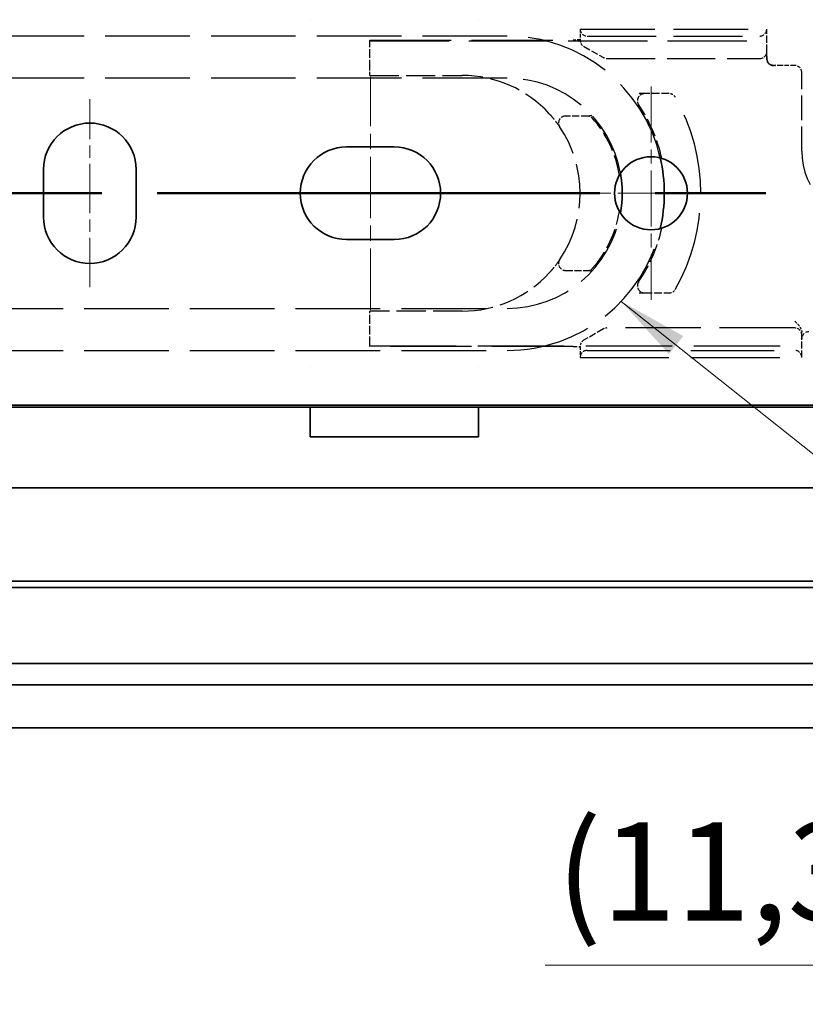
# Model space of a CAD drawing. Units: millimetres. Extents: x 0 to 1682, y 0 to 1188.
# Drawn here: x 1023 to 1079, y 844 to 914 of the extents above; entities that cross this region are included whole.
import ezdxf

# ---------------------------------------------------------------- set-up
doc = ezdxf.new("R2010")
doc.units = ezdxf.units.MM
doc.header["$LTSCALE"] = 2
doc.linetypes.add('CHAIN', pattern=[0.3543, 0.2362, -0.0295, 0.0591, -0.0295])
doc.linetypes.add('DASHED', pattern=[0.2068, 0.1655, -0.0413])
doc.layers.add('Centerline', color=242, linetype='CHAIN', lineweight=20, true_color=0xd12d38)
for name, color, linetype, lineweight in [('Dimension', 7, 'Continuous', 20), ('Hidden', 7, 'DASHED', 25), ('Section line', 7, 'CHAIN', 50), ('Symbol', 7, 'Continuous', 20), ('Visible', 7, 'Continuous', 35)]:
    doc.layers.add(name, color=color, linetype=linetype, lineweight=lineweight)
doc.styles.add('Dimensions', font='arial.ttf')
doc.dimstyles.new('Dimension style', dxfattribs={"dimscale": 2, "dimtxt": 3.5, "dimasz": 2.5, "dimexe": 1, "dimexo": 1, "dimgap": 0.5, "dimtad": 1, "dimdec": 3, "dimrnd": 1e-08, "dimtxsty": 'Dimensions', "dimcen": 0.09, "dimdle": 10, "dimclrd": 172, "dimclre": 172, "dimclrt": 7, "dimaunit": 1, "dimadec": 0, "dimazin": 2, "dimtfac": 0.714286, "dimtdec": 3, "dimtmove": 0, "dimatfit": 3, "dimfxl": 1, "dimtolj": 1, "dimlwd": -1, "dimlwe": -1, "dimarcsym": 0})
doc.dimstyles.new('Dimension style$7', dxfattribs={"dimscale": 2, "dimtxt": 3.5, "dimasz": 2.5, "dimexe": 1, "dimexo": 1, "dimgap": 0.5, "dimtad": 1, "dimdec": 3, "dimrnd": 1e-08, "dimtxsty": 'Dimensions', "dimcen": 0.09, "dimdle": 10, "dimclrd": 256, "dimclre": 172, "dimclrt": 7, "dimaunit": 1, "dimadec": 0, "dimazin": 2, "dimtfac": 0.714286, "dimtdec": 3, "dimtmove": 0, "dimatfit": 3, "dimfxl": 1, "dimtolj": 1, "dimlwd": -1, "dimlwe": -1, "dimarcsym": 0})

# ---------------------------------------------------------------- blocks, each defined once
blk = doc.blocks.new('2dTransSection0')
at = {"layer": 'Section line', "linetype": 'CHAIN', "ltscale": 33.393703}
blk.add_line((579.346, 450.856), (169.247, 450.856), dxfattribs=at)
blk = doc.blocks.new('*D10')
at = {"layer": 'Defpoints', "color": 0, "transparency": 16777216}
for p in [(1099.392, 873.613), (1110.692, 863.9), (1099.392, 846.709)]:
    blk.add_point(p, dxfattribs=at)
at = {"layer": 'Dimension', "color": 172, "true_color": 0x0000c6, "transparency": 16777216}
for p, q in [((1099.392, 871.613), (1099.392, 844.709)), ((1110.692, 861.9), (1110.692, 844.709)), ((1094.392, 846.709), (1060.15, 846.709)), ((1110.692, 846.709), (1099.392, 846.709)), ((1115.692, 846.709), (1120.692, 846.709))]:
    blk.add_line(p, q, dxfattribs=at)
for points in [[(1094.392, 847.542), (1094.392, 845.875), (1099.392, 846.709)], [(1115.692, 847.542), (1115.692, 845.875), (1110.692, 846.709)]]:
    blk.add_solid(points, dxfattribs=at)
at = {"layer": 'Dimension', "color": 7, "transparency": 16777216, "insert": (1073.45, 856.886), "char_height": 7, "attachment_point": 2, "style": 'Dimensions'}
blk.add_mtext('\\A1;(11,3)', dxfattribs=at)
blk = doc.blocks.new('*D11')
at = {"layer": 'Defpoints', "color": 0, "transparency": 16777216}
for p in [(1098.692, 886.613), (1110.692, 863.9), (1098.692, 826.479)]:
    blk.add_point(p, dxfattribs=at)
at = {"layer": 'Dimension', "color": 172, "true_color": 0x0000c6, "transparency": 16777216}
for p, q in [((1098.692, 884.613), (1098.692, 824.479)), ((1110.692, 861.9), (1110.692, 824.479)), ((1093.692, 826.479), (1065.408, 826.479)), ((1110.692, 826.479), (1098.692, 826.479)), ((1115.692, 826.479), (1120.692, 826.479))]:
    blk.add_line(p, q, dxfattribs=at)
for points in [[(1093.692, 827.312), (1093.692, 825.645), (1098.692, 826.479)], [(1115.692, 827.312), (1115.692, 825.645), (1110.692, 826.479)]]:
    blk.add_solid(points, dxfattribs=at)
at = {"layer": 'Dimension', "color": 7, "transparency": 16777216, "insert": (1074.63, 836.656), "char_height": 7, "attachment_point": 2, "style": 'Dimensions'}
blk.add_mtext('\\A1;(12)', dxfattribs=at)
blk = doc.blocks.new('*D25')
at = {"layer": 'Defpoints', "color": 0, "transparency": 16777216}
for p in [(360.692, 875.213), (1110.692, 863.9), (1110.692, 808.778)]:
    blk.add_point(p, dxfattribs=at)
at = {"layer": 'Dimension', "color": 172, "true_color": 0x0000c6, "transparency": 16777216}
for p, q in [((360.692, 873.213), (360.692, 806.778)), ((1110.692, 861.9), (1110.692, 806.778)), ((365.692, 808.778), (1105.692, 808.778))]:
    blk.add_line(p, q, dxfattribs=at)
for points in [[(365.692, 809.611), (365.692, 807.944), (360.692, 808.778)], [(1105.692, 809.611), (1105.692, 807.944), (1110.692, 808.778)]]:
    blk.add_solid(points, dxfattribs=at)
at = {"layer": 'Dimension', "color": 7, "transparency": 16777216, "insert": (735.692, 816.926), "char_height": 7, "attachment_point": 2, "style": 'Dimensions'}
blk.add_mtext('\\A1;750{\\H5;±1}', dxfattribs=at)

msp = doc.modelspace()

# ---------------------------------------------------------------- linework, layer by layer
at = {"layer": 'Centerline', "linetype": 'CHAIN', "ltscale": 9.222921}
msp.add_line((1047.6916, 893.413), (1047.6916, 910.013), dxfattribs=at)
at = {"layer": 'Centerline', "linetype": 'CHAIN', "ltscale": 8.445076}
for p, q in [((1067.6916, 909.313), (1067.6916, 894.113)), ((1075.2916, 901.713), (1060.0916, 901.713))]:
    msp.add_line(p, q, dxfattribs=at)
at = {"layer": 'Centerline', "linetype": 'CHAIN', "ltscale": 7.44499}
msp.add_line((1027.6916, 895.013), (1027.6916, 908.413), dxfattribs=at)
at = {"layer": 'Hidden', "ltscale": 0.000375944}
for p, q in [((1043.3916, 914.0795), (1043.3916, 914.08)), ((1055.3916, 914.08), (1055.3916, 914.0795)), ((1043.3916, 889.346), (1043.3916, 889.3465)), ((1055.3916, 889.3465), (1055.3916, 889.346)), ((1043.9728, 884.3465), (1043.9728, 884.346)), ((1054.8105, 884.346), (1054.8105, 884.3465))]:
    msp.add_line(p, q, dxfattribs=at)
at = {"layer": 'Hidden', "ltscale": 18.225569}
for p, q in [((1057.4384, 912.913), (740.8384, 912.913)), ((1057.4384, 909.913), (740.8384, 909.913)), ((740.8384, 893.513), (1057.4384, 893.513)), ((740.8384, 890.513), (1057.4384, 890.513))]:
    msp.add_line(p, q, dxfattribs=at)
at = {"layer": 'Hidden', "ltscale": 16.078337}
msp.add_line((1062.6384, 913.413), (1075.9384, 913.413), dxfattribs=at)
at = {"layer": 'Hidden', "ltscale": 0.750064}
for p, q in [((1062.6384, 913.413), (1062.6384, 912.6249)), ((1062.6384, 890.801), (1062.6384, 890.013))]:
    msp.add_line(p, q, dxfattribs=at)
at = {"layer": 'Hidden', "ltscale": 14.869439}
msp.add_line((1063.1384, 912.913), (1075.4384, 912.913), dxfattribs=at)
at = {"layer": 'Hidden', "ltscale": 1.52292}
for p, q in [((1075.9384, 911.813), (1075.9384, 913.413)), ((1078.4384, 890.013), (1078.4384, 891.613))]:
    msp.add_line(p, q, dxfattribs=at)
at = {"layer": 'Hidden', "ltscale": 0.149422}
for p, q in [((1047.6384, 912.5251), (1047.6384, 912.6251)), ((1047.6384, 890.8008), (1047.6384, 890.9008))]:
    msp.add_line(p, q, dxfattribs=at)
at = {"layer": 'Hidden', "ltscale": 17.535049}
for p, q in [((1047.6384, 912.6251), (1062.1434, 912.6251)), ((1062.1434, 890.8008), (1047.6384, 890.8008))]:
    msp.add_line(p, q, dxfattribs=at)
at = {"layer": 'Hidden', "ltscale": 17.1059}
msp.add_line((1047.6384, 912.5795), (1075.9384, 912.5795), dxfattribs=at)
at = {"layer": 'Hidden', "ltscale": 1.820017}
for p, q in [((1047.6384, 910.613), (1047.6384, 912.5251)), ((1047.6384, 890.9008), (1047.6384, 892.813))]:
    msp.add_line(p, q, dxfattribs=at)
at = {"layer": 'Hidden', "ltscale": 1.545614}
for p, q in [((1062.8884, 912.1919), (1064.2947, 911.3799)), ((1064.2947, 892.046), (1062.8884, 891.234))]:
    msp.add_line(p, q, dxfattribs=at)
at = {"layer": 'Hidden', "ltscale": 0.457078}
msp.add_line((1075.9384, 911.6998), (1075.9384, 911.813), dxfattribs=at)
at = {"layer": 'Hidden', "ltscale": 1.078003}
msp.add_line((1075.9384, 911.313), (1075.9384, 911.6998), dxfattribs=at)
at = {"layer": 'Hidden', "ltscale": 10.369493}
msp.add_line((1064.5447, 911.313), (1075.4384, 911.313), dxfattribs=at)
at = {"layer": 'Hidden', "ltscale": 0.77543}
msp.add_line((1076.9383, 910.813), (1076.4384, 910.813), dxfattribs=at)
at = {"layer": 'Hidden', "ltscale": 0.95186}
msp.add_line((1077.9384, 910.813), (1076.9383, 910.813), dxfattribs=at)
at = {"layer": 'Hidden', "ltscale": 0.747511}
for p, q in [((1047.6384, 910.113), (1047.6384, 910.613)), ((1047.6384, 892.813), (1047.6384, 893.313))]:
    msp.add_line(p, q, dxfattribs=at)
at = {"layer": 'Hidden', "ltscale": 6.28236}
for p, q in [((1047.6384, 910.113), (1054.2384, 910.113)), ((1054.2384, 893.313), (1047.6384, 893.313))]:
    msp.add_line(p, q, dxfattribs=at)
at = {"layer": 'Hidden', "ltscale": 5.330472}
msp.add_line((1078.4384, 904.713), (1078.4384, 910.313), dxfattribs=at)
at = {"layer": 'Hidden', "ltscale": 1.126536}
for p, q in [((1067.22, 908.813), (1066.8423, 908.813)), ((1066.8423, 894.613), (1067.22, 894.613))]:
    msp.add_line(p, q, dxfattribs=at)
at = {"layer": 'Hidden', "ltscale": 1.680216}
for p, q in [((1068.9853, 908.813), (1067.22, 908.813)), ((1067.22, 894.613), (1068.9853, 894.613))]:
    msp.add_line(p, q, dxfattribs=at)
at = {"layer": 'Hidden', "ltscale": 1.528763}
for p, q in [((1063.2073, 907.213), (1061.6012, 907.213)), ((1061.6012, 896.213), (1063.2073, 896.213))]:
    msp.add_line(p, q, dxfattribs=at)
at = {"layer": 'Hidden', "ltscale": 0.407318}
for p, q in [((1063.2674, 907.213), (1063.2073, 907.213)), ((1063.2073, 896.213), (1063.2674, 896.213))]:
    msp.add_line(p, q, dxfattribs=at)
at = {"layer": 'Hidden', "ltscale": 16.191626}
msp.add_line((1077.9384, 892.113), (1064.5447, 892.113), dxfattribs=at)
at = {"layer": 'Hidden', "ltscale": 0.623062}
msp.add_line((1078.4384, 891.613), (1078.4384, 891.8197), dxfattribs=at)
at = {"layer": 'Hidden', "ltscale": 18.617022}
msp.add_line((1047.6384, 890.8464), (1078.4384, 890.8464), dxfattribs=at)
at = {"layer": 'Hidden', "ltscale": 17.891684}
msp.add_line((1063.1384, 890.513), (1077.9384, 890.513), dxfattribs=at)
at = {"layer": 'Hidden', "ltscale": 19.10058}
msp.add_line((1062.6384, 890.013), (1078.4384, 890.013), dxfattribs=at)
at = {"layer": 'Hidden', "ltscale": 0.55578}
for p, q in [((1043.9728, 884.3465), (1043.3916, 884.3465)), ((1055.3916, 884.3465), (1054.8105, 884.3465))]:
    msp.add_line(p, q, dxfattribs=at)
at = {"layer": 'Hidden', "ltscale": 10.000836}
msp.add_line((1044.1384, 884.346), (1054.6449, 884.346), dxfattribs=at)
at = {"layer": 'Hidden', "ltscale": 18.201981}
for start, end in [(12.974633, 90), (270, 347.025367)]:
    msp.add_arc((1057.4384, 901.713), 11.2, start, end, dxfattribs=at)
at = {"layer": 'Hidden', "ltscale": 0.909}
for centre, start, end in [((1063.1384, 913.413), 180, 270), ((1075.4384, 913.413), 270, 0), ((1063.1384, 890.013), 90, 180), ((1077.9384, 890.013), 0, 90)]:
    msp.add_arc(centre, 0.5, start, end, dxfattribs=at)
at = {"layer": 'Hidden', "ltscale": 0.498307}
for centre, start, end in [((1063.1384, 912.6249), 180, 240), ((1063.1384, 890.801), 120, 180)]:
    msp.add_arc(centre, 0.5, start, end, dxfattribs=at)
at = {"layer": 'Hidden', "ltscale": 0.249104}
for centre, start, end in [((1064.5447, 911.813), 240, 270), ((1064.5447, 891.613), 90, 120)]:
    msp.add_arc(centre, 0.5, start, end, dxfattribs=at)
at = {"layer": 'Hidden', "ltscale": 0.747511}
for centre, start, end in [((1075.4384, 911.813), 270, 0), ((1076.4384, 911.313), 180, 270), ((1077.9384, 910.313), 0, 90), ((1077.9384, 891.613), 0, 90), ((1078.9384, 891.3464), 90, 180)]:
    msp.add_arc(centre, 0.5, start, end, dxfattribs=at)
at = {"layer": 'Hidden', "ltscale": 6.644243}
for start, end in [(42.388744, 90), (270, 317.611256)]:
    msp.add_arc((1054.2384, 901.713), 8.4, start, end, dxfattribs=at)
at = {"layer": 'Hidden', "ltscale": 13.844638}
for start, end in [(9.979567, 90), (270, 350.020433)]:
    msp.add_arc((1057.4384, 901.713), 8.2, start, end, dxfattribs=at)
at = {"layer": 'Hidden', "ltscale": 1.030016}
for centre, start, end in [((1067.22, 908.313), 90, 214.008925), ((1067.22, 895.113), 145.991075, 270)]:
    msp.add_arc(centre, 0.5, start, end, dxfattribs=at)
at = {"layer": 'Hidden', "ltscale": 0.500371}
for centre, start, end in [((1068.9853, 908.313), 29.75159, 90), ((1068.9853, 895.113), 270, 330.24841)]:
    msp.add_arc(centre, 0.5, start, end, dxfattribs=at)
at = {"layer": 'Hidden', "ltscale": 17.325514}
msp.add_arc((1057.4384, 901.713), 13.8, 330.24841, 29.75159, dxfattribs=at)
at = {"layer": 'Hidden', "ltscale": 4.001338}
for start, end in [(12.694458, 34.008925), (325.991075, 347.305542)]:
    msp.add_arc((1057.4384, 901.713), 11.3, start, end, dxfattribs=at)
at = {"layer": 'Hidden', "ltscale": 1.031439}
for centre, start, end in [((1061.6012, 906.713), 90, 214.180216), ((1061.6012, 896.713), 145.819784, 270)]:
    msp.add_arc(centre, 0.5, start, end, dxfattribs=at)
at = {"layer": 'Hidden', "ltscale": 0.322347}
for centre, start, end in [((1063.2073, 906.813), 41.478401, 90), ((1063.2073, 896.613), 270, 318.521599)]:
    msp.add_arc(centre, 0.4, start, end, dxfattribs=at)
at = {"layer": 'Hidden', "ltscale": 0.044096}
for centre, start, end in [((1063.2539, 907.713), 270, 275.320496), ((1063.2539, 895.713), 84.679504, 90)]:
    msp.add_arc(centre, 0.5, start, end, dxfattribs=at)
at = {"layer": 'Hidden', "ltscale": 9.539874}
msp.add_arc((1054.2384, 901.713), 8.4, 325.819784, 34.180216, dxfattribs=at)
at = {"layer": 'Hidden', "ltscale": 4.34742}
for start, end in [(9.17164, 41.478401), (318.521599, 350.82836)]:
    msp.add_arc((1057.4384, 901.713), 8.1, start, end, dxfattribs=at)
at = {"layer": 'Hidden', "ltscale": 7.476009}
msp.add_arc((1083.4384, 904.713), 5, 180, 270, dxfattribs=at)
at = {"layer": 'Hidden', "ltscale": 0.882454}
msp.add_open_spline([(1062.6384, 912.6187), (1062.6383, 912.6338), (1062.644, 912.6499), (1062.6551, 912.667), (1062.6597, 912.6705), (1062.6631, 912.673), (1062.6617, 912.6718), (1062.6519, 912.6675), (1062.6414, 912.6638), (1062.6084, 912.6553), (1062.5833, 912.6505), (1062.5186, 912.6414), (1062.477, 912.6373), (1062.3813, 912.6305), (1062.3263, 912.6281), (1062.228, 912.6256), (1062.1857, 912.6251), (1062.1434, 912.6251)], degree=3, knots=[0, 0, 0, 0, 0.008148065, 0.008148065, 0.015339602, 0.015339602, 0.023189677, 0.023189677, 0.033725847, 0.033725847, 0.047544051, 0.047544051, 0.063892044, 0.063892044, 0.08179785, 0.08179785, 0.094730921, 0.094730921, 0.094730921, 0.094730921], dxfattribs=at)
at = {"layer": 'Hidden', "ltscale": 1.185117}
msp.add_open_spline([(1075.9384, 911.4483), (1075.9384, 911.4301), (1075.9384, 911.4116), (1075.9389, 911.3758), (1075.9393, 911.3582), (1075.9413, 911.3147), (1075.9432, 911.2893), (1075.9482, 911.2465), (1075.9508, 911.229), (1075.956, 911.2006), (1075.9586, 911.1892), (1075.9636, 911.1686), (1075.9659, 911.1605), (1075.9707, 911.1448), (1075.974, 911.1349), (1075.9823, 911.1138), (1075.986, 911.1051), (1075.995, 911.0857), (1076.0005, 911.0749), (1076.0185, 911.0427), (1076.0332, 911.0205), (1076.0641, 910.9817), (1076.0801, 910.9643), (1076.105, 910.9408), (1076.1133, 910.9336), (1076.1383, 910.9131), (1076.1558, 910.9006), (1076.1869, 910.8812), (1076.201, 910.8735), (1076.2273, 910.8607), (1076.2398, 910.8554), (1076.2671, 910.8452), (1076.2821, 910.8404), (1076.3145, 910.8319), (1076.332, 910.8282), (1076.3732, 910.8215), (1076.3979, 910.8187), (1076.448, 910.8149), (1076.474, 910.8139), (1076.5111, 910.8132), (1076.5228, 910.8131), (1076.546, 910.813), (1076.5574, 910.813), (1076.5689, 910.813)], degree=3, knots=[0, 0, 0, 0, 0.00558518, 0.00558518, 0.01110966, 0.01110966, 0.01947782, 0.01947782, 0.02573378, 0.02573378, 0.0309659, 0.0309659, 0.03723663, 0.03723663, 0.04369222, 0.04369222, 0.04753258, 0.04753258, 0.05182068, 0.05182068, 0.06012342, 0.06012342, 0.06712456, 0.06712456, 0.07041212, 0.07041212, 0.07690924, 0.07690924, 0.08275295, 0.08275295, 0.08893737, 0.08893737, 0.09560906, 0.09560906, 0.10179325, 0.10179325, 0.10932226, 0.10932226, 0.11698553, 0.11698553, 0.12058166, 0.12058166, 0.12422166, 0.12422166, 0.12422166, 0.12422166], dxfattribs=at)
at = {"layer": 'Hidden', "ltscale": 0.760815}
msp.add_open_spline([(1076.4384, 910.813), (1076.4214, 910.813), (1076.4041, 910.8138), (1076.3707, 910.8173), (1076.3544, 910.8198), (1076.3203, 910.8267), (1076.3027, 910.8314), (1076.2703, 910.8417), (1076.2541, 910.8478), (1076.2206, 910.8624), (1076.2034, 910.8711), (1076.1507, 910.9017), (1076.117, 910.9275), (1076.055, 910.9886), (1076.0268, 911.0253), (1075.9961, 911.0791), (1075.9887, 911.0938), (1075.9676, 911.141), (1075.9565, 911.1749), (1075.9456, 911.2269), (1075.9429, 911.2438), (1075.9393, 911.2781), (1075.9384, 911.2956), (1075.9384, 911.313)], degree=3, knots=[0, 0, 0, 0, 0.00520586, 0.00520586, 0.010321826, 0.010321826, 0.016153397, 0.016153397, 0.021484524, 0.021484524, 0.027237344, 0.027237344, 0.039767655, 0.039767655, 0.053525456, 0.053525456, 0.058489357, 0.058489357, 0.069407305, 0.069407305, 0.074561427, 0.074561427, 0.079782685, 0.079782685, 0.079782685, 0.079782685], dxfattribs=at)
at = {"layer": 'Hidden', "ltscale": 1.657424}
msp.add_open_spline([(1060.4425, 907.3759), (1060.5459, 907.2627), (1060.6462, 907.1464), (1060.8308, 906.9207), (1060.9154, 906.8112), (1061.0407, 906.6421), (1061.087, 906.5772), (1061.1476, 906.4906), (1061.1667, 906.4626), (1061.1841, 906.4371), (1061.1875, 906.4321), (1061.1875, 906.4321)], degree=3, knots=[-0.1800493, -0.1800493, -0.1800493, -0.1800493, -0.13133981, -0.13133981, -0.08324354, -0.08324354, -0.04624641, -0.04624641, -0.01778708, -0.01778708, 0, 0, 0, 0], dxfattribs=at)
at = {"layer": 'Hidden', "ltscale": 0.471863}
for points, knots in [([(1063.4391, 907.2485), (1063.4247, 907.2428), (1063.4107, 907.238), (1063.3606, 907.223), (1063.3275, 907.2176), (1063.3002, 907.2151)], [-0.054107925, -0.054107925, -0.054107925, -0.054107925, -0.039438293, -0.039438293, 0, 0, 0, 0]), ([(1063.3002, 896.2108), (1063.3275, 896.2083), (1063.3606, 896.2029), (1063.4107, 896.1879), (1063.4247, 896.1831), (1063.4391, 896.1774)], [0, 0, 0, 0, 0.039438293, 0.039438293, 0.054107925, 0.054107925, 0.054107925, 0.054107925])]:
    msp.add_open_spline(points, degree=3, knots=knots, dxfattribs=at)
at = {"layer": 'Hidden', "ltscale": 1.657159}
msp.add_open_spline([(1061.1875, 896.9939), (1061.1875, 896.9939), (1061.1574, 896.949), (1061.0231, 896.7584), (1060.8917, 896.5798), (1060.6482, 896.2818), (1060.5469, 896.1643), (1060.4425, 896.05)], degree=3, knots=[-0.18005152, -0.18005152, -0.18005152, -0.18005152, -0.12789036, -0.12789036, -0.0491886, -0.0491886, 0, 0, 0, 0], dxfattribs=at)
at = {"layer": 'Hidden', "ltscale": 0.586256}
msp.add_open_spline([(1077.9384, 892.613), (1078.0751, 892.4762), (1078.2361, 892.3098), (1078.3295, 892.1396)], degree=3, dxfattribs=at)
at = {"layer": 'Hidden', "ltscale": 0.345652}
msp.add_open_spline([(1078.3295, 892.1396), (1078.3397, 892.121), (1078.3502, 892.102), (1078.3904, 892.0252), (1078.4145, 891.9702), (1078.435, 891.8801), (1078.4384, 891.8494), (1078.4384, 891.8197)], degree=3, knots=[0.228363691, 0.228363691, 0.228363691, 0.228363691, 0.236406238, 0.236406238, 0.259820955, 0.259820955, 0.272966693, 0.272966693, 0.272966693, 0.272966693], dxfattribs=at)
at = {"layer": 'Hidden', "ltscale": 0.882478}
msp.add_open_spline([(1062.1434, 890.8008), (1062.2052, 890.8008), (1062.2671, 890.7997), (1062.3828, 890.7953), (1062.4369, 890.792), (1062.5291, 890.7833), (1062.5681, 890.7781), (1062.6247, 890.767), (1062.6446, 890.7612), (1062.6622, 890.7541), (1062.6641, 890.7518), (1062.6569, 890.7579), (1062.6509, 890.7637), (1062.6414, 890.7833), (1062.6383, 890.7957), (1062.6384, 890.8072)], degree=3, knots=[0, 0, 0, 0, 0.018909346, 0.018909346, 0.037429689, 0.037429689, 0.054828944, 0.054828944, 0.069979714, 0.069979714, 0.08107644, 0.08107644, 0.088528407, 0.088528407, 0.094732153, 0.094732153, 0.094732153, 0.094732153], dxfattribs=at)
at = {"layer": 'Visible'}
for p, q in [((1045.9916, 905.013), (1049.3916, 905.013)), ((1024.3916, 900.013), (1024.3916, 903.413)), ((1030.9916, 903.413), (1030.9916, 900.013)), ((1049.3916, 898.413), (1045.9916, 898.413)), ((1098.6916, 886.613), (388.6916, 886.613)), ((1096.8217, 886.463), (898.0416, 886.463)), ((1043.3916, 884.346), (1043.3916, 886.463)), ((1055.3916, 884.346), (1055.3916, 886.463)), ((1044.1384, 884.346), (1043.3916, 884.346)), ((1044.1384, 884.3465), (1044.1384, 884.346)), ((1054.6449, 884.3465), (1044.1384, 884.3465)), ((1054.6449, 884.346), (1054.6449, 884.3465)), ((1055.3916, 884.346), (1054.6449, 884.346)), ((1091.3916, 880.713), (375.3916, 880.713)), ((1091.3916, 874.063), (375.3916, 874.063)), ((1091.3916, 873.613), (917.0416, 873.613)), ((1102.6916, 868.213), (365.6916, 868.213)), ((1102.6916, 866.6797), (365.6916, 866.6797)), ((1102.6916, 863.613), (365.6916, 863.613))]:
    msp.add_line(p, q, dxfattribs=at)
msp.add_circle((1067.6916, 901.713), 2.6, dxfattribs=at)
for centre, radius, start, end in [((1027.6916, 903.413), 3.3, 0, 180), ((1045.9916, 901.713), 3.3, 90, 270), ((1049.3916, 901.713), 3.3, 270, 90), ((1057.4384, 901.713), 11.2, 347.025367, 12.974633), ((1057.4384, 901.713), 8.2, 350.020433, 9.979567), ((1027.6916, 900.013), 3.3, 180, 0)]:
    msp.add_arc(centre, radius, start, end, dxfattribs=at)

# ---------------------------------------------------------------- block references
at = {"layer": 'Section line', "xscale": 2, "yscale": 2, "zscale": 2}
msp.add_blockref('2dTransSection0', (0, 0), dxfattribs=at)

# ---------------------------------------------------------------- dimensions: what is measured, and where the dimension line sits
at = {"layer": 'Dimension', "color": 172, "true_color": 0x0000c6}
for base, p2, picture, middle in [((1098.6916, 826.4785), (1098.6916, 886.613), '*D11', (1074.6302, 826.4785)), ((1099.3916, 846.7088), (1099.3916, 873.613), '*D10', (1073.4502, 846.7088))]:
    dim = msp.add_linear_dim(base=base, p1=(1110.6916, 863.9002), p2=p2, angle=180, text='(<>)', dimstyle='Dimension style', override={"dimgap": 0.5, "dimdec": 3, "dimtol": 0, "dimlim": 0, "dimtp": 0, "dimtm": 0, "dimtdec": 3, "dimtofl": 1, "dimatfit": 1}, dxfattribs=at)
    dim.commit()
    dim.dimension.update_dxf_attribs({"geometry": picture, "text_midpoint": middle, "dimtype": 160})
dim = msp.add_linear_dim(base=(1110.6916, 808.7778), p1=(360.6916, 875.213), p2=(1110.6916, 863.9002), angle=180, dimstyle='Dimension style', override={"dimgap": 0.5, "dimdec": 3, "dimtol": 1, "dimlim": 0, "dimtp": 1, "dimtm": 1, "dimtdec": 3, "dimtofl": 0, "dimatfit": 1}, dxfattribs=at)
dim.commit()
dim.dimension.update_dxf_attribs({"geometry": '*D25', "text_midpoint": (735.6916, 808.7778), "dimtype": 160})

# ---------------------------------------------------------------- leaders
at = {"layer": 'Symbol', "annotation_type": 0, "has_hookline": 1, "hookline_direction": 0, "text_width": 151.9038}
msp.add_leader([(1065.5657, 894.0067), (1157.723, 820.7282), (1162.723, 820.7282)], dimstyle='Dimension style$7', override={"dimgap": 0, "dimtad": 1}, dxfattribs=at)

doc.saveas('drawing.dxf')
